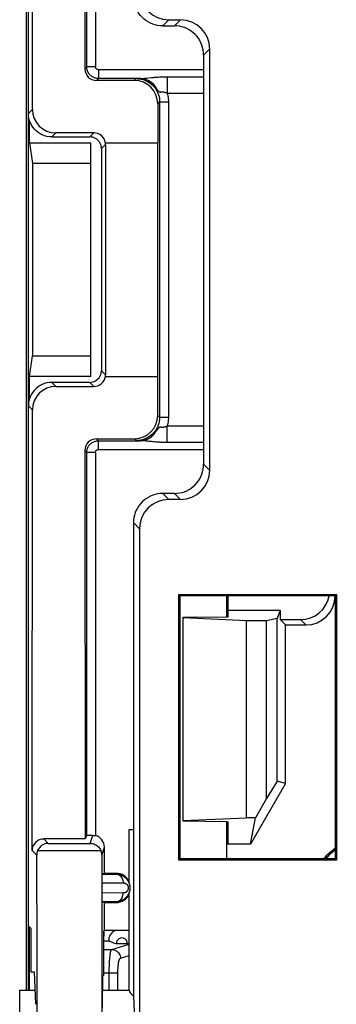
# Model space of a CAD drawing. Units: millimetres. Extents: x -27.9 to 16.9, y 61.9 to 114.6.
# Drawn here: x -27.9 to -22.4, y 75.5 to 92.3 of the extents above; entities that cross this region are included whole.
import ezdxf

# ---------------------------------------------------------------- set-up
doc = ezdxf.new("R2010")
doc.units = ezdxf.units.MM
doc.header["$LTSCALE"] = 16.335
doc.layers.get('0').update_dxf_attribs({"linetype": 'CONTINUOUS'})
for name, color, linetype in [('ASSI', 7, 'CONTINUOUS'), ('DRAFT', 7, 'CONTINUOUS'), ('RACCORDO', 7, 'CONTINUOUS')]:
    doc.layers.add(name, color=color, linetype=linetype)

msp = doc.modelspace()

# ---------------------------------------------------------------- linework, layer by layer
at = {"color": 7, "linetype": 'CONTINUOUS'}
for p, q in [((-27.751, 75.721), (-27.751, 100.721)), ((-27.698, 90.221), (-26.645, 90.221)), ((-26.645, 86.221), (-26.645, 90.221)), ((-26.645, 89.868), (-27.645, 89.868)), ((-27.645, 86.574), (-26.645, 86.574)), ((-26.645, 86.221), (-27.698, 86.221)), ((-25.066, 82.103), (-24.316, 82.111)), ((-25.066, 78.612), (-25.066, 82.103)), ((-23.982, 82.043), (-25.066, 82.091)), ((-25.066, 78.624), (-23.982, 78.672)), ((-24.316, 78.604), (-25.066, 78.612))]:
    msp.add_line(p, q, dxfattribs=at)
at = {"layer": 'ASSI', "color": 7, "linetype": 'CONTINUOUS'}
for p, q in [((-25.991, 77.546), (-25.991, 78.471)), ((-25.991, 75.721), (-25.991, 77.397))]:
    msp.add_line(p, q, dxfattribs=at)
at = {"layer": 'DRAFT', "color": 250, "linetype": 'CONTINUOUS'}
for p, q in [((-24.716, 91.47), (-26.517, 91.47)), ((-26.517, 84.972), (-24.716, 84.972))]:
    msp.add_line(p, q, dxfattribs=at)
at = {"layer": 'DRAFT', "color": 7, "linetype": 'CONTINUOUS'}
for p, q in [((-27.716, 85.721), (-27.716, 90.721)), ((-27.698, 90.221), (-27.698, 90.602)), ((-27.698, 90.221), (-27.645, 89.868)), ((-25.501, 86.221), (-25.501, 90.221)), ((-27.645, 89.868), (-27.645, 86.574)), ((-27.698, 86.221), (-27.645, 86.574)), ((-27.698, 85.84), (-27.698, 86.221)), ((-25.139, 77.948), (-25.139, 82.494)), ((-25.116, 82.471), (-25.139, 82.494)), ((-25.139, 82.494), (-22.443, 82.494)), ((-25.116, 77.971), (-25.116, 82.471)), ((-22.466, 82.471), (-25.116, 82.471)), ((-24.316, 82.111), (-24.316, 82.471)), ((-24.296, 82.111), (-24.296, 82.471)), ((-22.443, 82.494), (-22.466, 82.471)), ((-22.466, 82.471), (-22.466, 77.971)), ((-22.443, 82.494), (-22.443, 77.948)), ((-24.296, 82.221), (-23.407, 82.221)), ((-23.407, 82.221), (-23.454, 82.079)), ((-23.407, 82.221), (-23.407, 82.062)), ((-24.316, 82.111), (-24.296, 82.111)), ((-23.982, 78.672), (-23.982, 82.043)), ((-23.638, 82.043), (-23.982, 82.043)), ((-23.454, 82.079), (-23.638, 82.043)), ((-23.638, 79.004), (-23.638, 82.043)), ((-23.454, 79.297), (-23.454, 82.079)), ((-23.316, 81.971), (-23.407, 82.062)), ((-23.316, 79.26), (-23.316, 81.971)), ((-23.316, 79.26), (-23.916, 78.221)), ((-23.454, 79.297), (-23.638, 79.004)), ((-23.316, 79.26), (-23.454, 79.297)), ((-23.638, 79.004), (-23.829, 78.672)), ((-23.829, 78.672), (-23.982, 78.672)), ((-23.916, 78.221), (-23.829, 78.672)), ((-24.316, 77.971), (-24.316, 78.604)), ((-24.316, 78.604), (-24.296, 78.604)), ((-24.296, 78.221), (-24.296, 78.604)), ((-25.991, 78.471), (-25.911, 78.471)), ((-25.911, 75.623), (-25.911, 78.471)), ((-23.916, 78.221), (-24.316, 78.221)), ((-25.116, 77.971), (-25.139, 77.948)), ((-22.443, 77.948), (-25.139, 77.948)), ((-22.466, 77.971), (-25.116, 77.971)), ((-22.443, 77.948), (-22.466, 77.971)), ((-26.216, 77.721), (-26.416, 77.721)), ((-26.416, 76.746), (-26.416, 77.221)), ((-26.416, 77.221), (-26.216, 77.221)), ((-27.705, 76.813), (-27.705, 75.721)), ((-27.677, 76.783), (-27.705, 76.813)), ((-27.677, 76.783), (-27.677, 76.037)), ((-26.428, 76.718), (-26.42, 76.745)), ((-26.428, 76.718), (-26.428, 75.972)), ((-26.42, 76.648), (-26.42, 76.745)), ((-26.416, 76.746), (-25.991, 76.746)), ((-26.428, 76.648), (-26.42, 76.648)), ((-26.021, 76.513), (-26.211, 76.513)), ((-27.677, 76.037), (-27.616, 76.034)), ((-27.616, 76.034), (-27.595, 75.48)), ((-26.446, 75.973), (-26.452, 75.426)), ((-26.428, 75.972), (-26.446, 75.973)), ((-27.866, 75.347), (-27.866, 75.721)), ((-27.865, 75.721), (-27.604, 75.721)), ((-26.449, 75.721), (-25.991, 75.721)), ((-25.898, 75.347), (-25.911, 75.623))]:
    msp.add_line(p, q, dxfattribs=at)
for centre, radius, start, end in [((-26.216, 77.471), 0.25, 25.638, 90), ((-26.216, 77.471), 0.25, 270, 334.362), ((-26.116, 76.521), 0.0954, 355.4017, 184.5983)]:
    msp.add_arc(centre, radius, start, end, dxfattribs=at)
for centre, major_axis, ratio, start_param, end_param in [((-19.466, 74.709), (0, 4.568), 0.999777, 0.716975, 0.775258), ((-19.466, 74.726), (0, 4.535), 0.999777, 0.723446, 0.773053), ((-25.491, 75.721), (0.5, 0), 0.36397, 3.141593, 3.714103)]:
    msp.add_ellipse(centre, major_axis=major_axis, ratio=ratio, start_param=start_param, end_param=end_param, dxfattribs=at)
at = {"layer": 'RACCORDO', "color": 7, "linetype": 'CONTINUOUS'}
for p, q in [((-27.716, 90.721), (-27.716, 100.721)), ((-27.647, 90.79), (-27.654, 98.333)), ((-26.747, 98.134), (-26.75, 91.487)), ((-26.717, 91.52), (-26.717, 98.074)), ((-25.313, 92.324), (-25.113, 92.324)), ((-25.416, 92.221), (-25.216, 92.221)), ((-24.613, 91.824), (-24.613, 84.618)), ((-24.716, 91.721), (-24.716, 84.721)), ((-25.791, 91.32), (-26.517, 91.32)), ((-25.901, 91.287), (-26.551, 91.287)), ((-25.501, 90.887), (-25.501, 90.221)), ((-25.469, 90.918), (-25.469, 85.524)), ((-27.316, 90.321), (-26.666, 90.321)), ((-26.596, 90.391), (-27.247, 90.391)), ((-26.399, 90.221), (-25.501, 90.221)), ((-26.396, 90.191), (-26.396, 86.251)), ((-26.466, 90.121), (-26.466, 86.321)), ((-26.666, 86.121), (-27.316, 86.121)), ((-26.399, 86.221), (-25.501, 86.221)), ((-25.501, 85.556), (-25.501, 86.221)), ((-27.247, 86.051), (-26.596, 86.051)), ((-27.716, 75.721), (-27.716, 85.721)), ((-27.654, 78.109), (-27.647, 85.652)), ((-26.551, 85.156), (-25.901, 85.156)), ((-26.517, 85.122), (-25.791, 85.122)), ((-26.75, 84.955), (-26.747, 78.309)), ((-26.717, 78.369), (-26.717, 84.922)), ((-25.216, 84.221), (-25.416, 84.221)), ((-25.113, 84.118), (-25.313, 84.118)), ((-25.916, 83.721), (-25.916, 78.471)), ((-25.813, 83.618), (-25.813, 70.968)), ((-23.407, 82.062), (-23.057, 82.062)), ((-23.316, 81.971), (-22.966, 81.971)), ((-26.717, 78.369), (-26.747, 78.309)), ((-26.747, 78.309), (-27.454, 78.309)), ((-26.416, 77.721), (-26.416, 78.171)), ((-26.416, 77.721), (-26.457, 77.707)), ((-26.457, 77.707), (-26.216, 77.708)), ((-26.416, 77.221), (-26.457, 77.235)), ((-26.216, 77.234), (-26.457, 77.235)), ((-26.252, 76.529), (-26.279, 76.539))]:
    msp.add_line(p, q, dxfattribs=at)
at = {"layer": 'RACCORDO', "color": 250, "linetype": 'CONTINUOUS'}
for p, q in [((-26.567, 98.077), (-26.567, 91.52)), ((-25.416, 92.221), (-25.313, 92.324)), ((-25.216, 92.221), (-25.113, 92.324)), ((-24.716, 91.721), (-24.613, 91.824)), ((-26.717, 91.52), (-26.75, 91.487)), ((-26.567, 91.52), (-26.717, 91.52)), ((-26.517, 91.32), (-26.551, 91.287)), ((-26.517, 91.47), (-26.517, 91.32)), ((-25.901, 91.287), (-25.869, 91.318)), ((-25.869, 91.318), (-25.838, 91.319)), ((-25.838, 91.319), (-25.81, 91.319)), ((-25.81, 91.319), (-25.791, 91.32)), ((-25.696, 91.326), (-25.611, 91.335)), ((-25.34, 91.35), (-25.34, 91.07)), ((-25.34, 91.35), (-24.716, 91.35)), ((-25.34, 91.07), (-24.716, 91.07)), ((-25.501, 90.887), (-25.469, 90.918)), ((-25.469, 90.918), (-25.319, 90.918)), ((-25.319, 90.918), (-25.319, 85.524)), ((-27.716, 90.721), (-27.647, 90.79)), ((-27.316, 90.321), (-27.247, 90.391)), ((-26.666, 90.321), (-26.596, 90.391)), ((-26.466, 90.121), (-26.396, 90.191)), ((-26.466, 86.321), (-26.396, 86.251)), ((-27.247, 86.051), (-27.316, 86.121)), ((-26.666, 86.121), (-26.596, 86.051)), ((-27.647, 85.652), (-27.716, 85.721)), ((-25.501, 85.556), (-25.469, 85.524)), ((-25.469, 85.524), (-25.319, 85.524)), ((-25.517, 85.305), (-25.525, 85.296)), ((-25.432, 85.351), (-25.439, 85.352)), ((-25.34, 85.092), (-25.34, 85.372)), ((-24.716, 85.372), (-25.34, 85.372)), ((-26.551, 85.156), (-26.517, 85.122)), ((-26.517, 84.972), (-26.517, 85.122)), ((-25.901, 85.156), (-25.869, 85.124)), ((-25.852, 85.124), (-25.869, 85.124)), ((-25.821, 85.123), (-25.852, 85.124)), ((-25.791, 85.122), (-25.821, 85.123)), ((-25.713, 85.118), (-25.73, 85.119)), ((-25.695, 85.116), (-25.713, 85.118)), ((-25.676, 85.114), (-25.695, 85.116)), ((-25.607, 85.107), (-25.637, 85.11)), ((-25.585, 85.105), (-25.607, 85.107)), ((-25.562, 85.103), (-25.585, 85.105)), ((-25.536, 85.1), (-25.562, 85.103)), ((-26.75, 84.955), (-26.717, 84.922)), ((-26.567, 84.922), (-26.717, 84.922)), ((-26.567, 84.922), (-26.567, 78.365)), ((-24.716, 84.721), (-24.613, 84.618)), ((-25.313, 84.118), (-25.416, 84.221)), ((-25.216, 84.221), (-25.113, 84.118)), ((-25.813, 83.618), (-25.916, 83.721)), ((-23.057, 82.062), (-22.966, 81.971)), ((-26.657, 78.234), (-26.616, 78.371)), ((-27.454, 78.309), (-27.379, 78.234)), ((-27.379, 78.234), (-26.657, 78.234)), ((-26.458, 78.03), (-26.416, 78.171)), ((-27.654, 78.109), (-27.575, 78.03)), ((-27.558, 78.112), (-26.476, 78.112)), ((-22.47, 77.971), (-22.466, 77.974)), ((-26.216, 77.721), (-26.216, 77.708)), ((-26.459, 77.557), (-26.093, 77.558)), ((-26.093, 77.384), (-26.459, 77.385)), ((-26.216, 77.221), (-26.216, 77.234)), ((-26.336, 76.561), (-26.428, 76.561)), ((-26.29, 76.418), (-25.991, 76.507)), ((-26.428, 76.418), (-26.29, 76.418)), ((-26.138, 76.27), (-25.991, 76.313)), ((-26.33, 76.13), (-26.329, 76.154)), ((-26.329, 76.154), (-26.328, 76.178)), ((-26.428, 76.019), (-26.184, 76.019)), ((-26.332, 76.056), (-26.331, 76.081)), ((-26.332, 76.031), (-26.332, 76.056)), ((-26.332, 75.721), (-26.332, 76.031)), ((-26.331, 76.106), (-26.33, 76.13)), ((-26.331, 76.081), (-26.331, 76.106))]:
    msp.add_line(p, q, dxfattribs=at)
at = {"layer": 'RACCORDO', "color": 7, "linetype": 'CONTINUOUS'}
for points in [[(-25.416, 92.221), (-25.46, 92.223), (-25.503, 92.229), (-25.545, 92.238), (-25.587, 92.251), (-25.627, 92.268), (-25.666, 92.288), (-25.703, 92.311), (-25.737, 92.338), (-25.77, 92.368), (-25.799, 92.4), (-25.826, 92.434), (-25.849, 92.471), (-25.869, 92.51), (-25.886, 92.55), (-25.899, 92.592), (-25.909, 92.634), (-25.914, 92.678), (-25.916, 92.721)], [(-24.716, 91.721), (-24.718, 91.765), (-24.724, 91.808), (-24.733, 91.85), (-24.746, 91.892), (-24.763, 91.932), (-24.783, 91.971), (-24.806, 92.008), (-24.833, 92.042), (-24.863, 92.075), (-24.895, 92.104), (-24.929, 92.131), (-24.966, 92.154), (-25.005, 92.174), (-25.045, 92.191), (-25.087, 92.204), (-25.129, 92.214), (-25.173, 92.219), (-25.216, 92.221)], [(-27.316, 90.321), (-27.358, 90.323), (-27.399, 90.33), (-27.439, 90.341), (-27.479, 90.356), (-27.516, 90.375), (-27.551, 90.397), (-27.584, 90.424), (-27.613, 90.453), (-27.64, 90.486), (-27.663, 90.521), (-27.682, 90.559), (-27.697, 90.598), (-27.707, 90.638), (-27.714, 90.679), (-27.716, 90.721)], [(-26.466, 90.121), (-26.468, 90.147), (-26.473, 90.173), (-26.481, 90.198), (-26.493, 90.221), (-26.507, 90.243), (-26.525, 90.263), (-26.544, 90.28), (-26.566, 90.294), (-26.59, 90.306), (-26.614, 90.314), (-26.64, 90.319), (-26.666, 90.321)], [(-26.666, 86.121), (-26.64, 86.123), (-26.614, 86.128), (-26.59, 86.136), (-26.566, 86.148), (-26.544, 86.162), (-26.525, 86.18), (-26.507, 86.199), (-26.493, 86.221), (-26.481, 86.245), (-26.473, 86.269), (-26.468, 86.295), (-26.466, 86.321)], [(-27.316, 86.121), (-27.358, 86.119), (-27.399, 86.112), (-27.439, 86.102), (-27.479, 86.087), (-27.516, 86.068), (-27.551, 86.045), (-27.584, 86.018), (-27.613, 85.989), (-27.64, 85.956), (-27.663, 85.921), (-27.682, 85.884), (-27.697, 85.844), (-27.707, 85.804), (-27.714, 85.763), (-27.716, 85.721)], [(-25.216, 84.221), (-25.173, 84.223), (-25.129, 84.229), (-25.087, 84.238), (-25.045, 84.251), (-25.005, 84.268), (-24.966, 84.288), (-24.929, 84.311), (-24.895, 84.338), (-24.863, 84.368), (-24.833, 84.4), (-24.806, 84.434), (-24.783, 84.471), (-24.763, 84.51), (-24.746, 84.55), (-24.733, 84.592), (-24.724, 84.634), (-24.718, 84.678), (-24.716, 84.721)], [(-25.416, 84.221), (-25.46, 84.219), (-25.503, 84.214), (-25.545, 84.204), (-25.587, 84.191), (-25.627, 84.174), (-25.666, 84.154), (-25.703, 84.131), (-25.737, 84.104), (-25.77, 84.075), (-25.799, 84.042), (-25.826, 84.008), (-25.849, 83.971), (-25.869, 83.932), (-25.886, 83.892), (-25.899, 83.85), (-25.909, 83.808), (-25.914, 83.765), (-25.916, 83.721)], [(-26.616, 78.371), (-26.608, 78.371), (-26.599, 78.37), (-26.591, 78.369), (-26.583, 78.368), (-26.575, 78.367), (-26.567, 78.365)], [(-27.379, 78.234), (-27.399, 78.232), (-27.419, 78.229), (-27.438, 78.223), (-27.456, 78.216), (-27.473, 78.207), (-27.489, 78.197), (-27.504, 78.186), (-27.517, 78.173), (-27.529, 78.159), (-27.54, 78.144), (-27.55, 78.129), (-27.558, 78.112)], [(-26.657, 78.234), (-26.637, 78.232), (-26.617, 78.229), (-26.597, 78.223), (-26.579, 78.216), (-26.562, 78.208), (-26.546, 78.197), (-26.531, 78.186), (-26.517, 78.173), (-26.505, 78.159), (-26.494, 78.144), (-26.484, 78.129), (-26.476, 78.112)], [(-27.558, 78.112), (-27.563, 78.099), (-27.567, 78.086), (-27.571, 78.072), (-27.573, 78.058), (-27.574, 78.044), (-27.575, 78.03)], [(-26.458, 78.03), (-26.459, 78.044), (-26.46, 78.058), (-26.463, 78.072), (-26.466, 78.086), (-26.471, 78.099), (-26.476, 78.112)], [(-26.216, 77.708), (-26.203, 77.708), (-26.191, 77.707), (-26.178, 77.705), (-26.167, 77.703), (-26.155, 77.7), (-26.144, 77.697), (-26.134, 77.693), (-26.124, 77.689), (-26.114, 77.685), (-26.105, 77.68), (-26.096, 77.675), (-26.087, 77.67), (-26.079, 77.664), (-26.071, 77.658), (-26.064, 77.652), (-26.056, 77.646), (-26.05, 77.64), (-26.043, 77.633), (-26.038, 77.627), (-26.032, 77.62), (-26.027, 77.614), (-26.022, 77.607), (-26.017, 77.6), (-26.013, 77.593), (-26.009, 77.586), (-26.005, 77.579), (-26.002, 77.572), (-25.998, 77.564), (-25.995, 77.557), (-25.992, 77.549), (-25.99, 77.541), (-25.987, 77.533), (-25.985, 77.524), (-25.983, 77.515), (-25.982, 77.506), (-25.98, 77.497), (-25.98, 77.487), (-25.979, 77.476), (-25.979, 77.466), (-25.98, 77.454), (-25.981, 77.443), (-25.982, 77.431), (-25.985, 77.42), (-25.988, 77.408), (-25.991, 77.396), (-25.996, 77.384), (-26.001, 77.372), (-26.006, 77.361), (-26.013, 77.35), (-26.019, 77.339), (-26.027, 77.328), (-26.035, 77.318), (-26.043, 77.309), (-26.053, 77.3), (-26.063, 77.291), (-26.073, 77.282), (-26.084, 77.274), (-26.096, 77.267), (-26.109, 77.26), (-26.122, 77.254), (-26.136, 77.248), (-26.151, 77.243), (-26.166, 77.24), (-26.182, 77.237), (-26.199, 77.235), (-26.216, 77.234)], [(-26.224, 76.746), (-26.232, 76.742), (-26.252, 76.731), (-26.27, 76.718), (-26.286, 76.703), (-26.3, 76.688), (-26.311, 76.673), (-26.321, 76.657), (-26.329, 76.642), (-26.334, 76.628), (-26.338, 76.615), (-26.341, 76.602), (-26.342, 76.591), (-26.342, 76.582), (-26.342, 76.574), (-26.341, 76.568), (-26.339, 76.563), (-26.336, 76.561)], [(-26.279, 76.539), (-26.321, 76.556), (-26.336, 76.561)], [(-26.211, 76.513), (-26.238, 76.523), (-26.252, 76.529)], [(-26.021, 76.513), (-26.008, 76.518), (-25.991, 76.525)]]:
    msp.add_lwpolyline(points, dxfattribs=at)
at = {"layer": 'RACCORDO', "color": 250, "linetype": 'CONTINUOUS'}
for points in [[(-26.517, 91.32), (-26.531, 91.32), (-26.544, 91.322), (-26.557, 91.324), (-26.57, 91.327), (-26.582, 91.331), (-26.595, 91.335), (-26.607, 91.341), (-26.619, 91.348), (-26.631, 91.356), (-26.643, 91.364), (-26.654, 91.374), (-26.664, 91.384), (-26.674, 91.396), (-26.683, 91.408), (-26.691, 91.421), (-26.698, 91.435), (-26.705, 91.45), (-26.71, 91.466), (-26.714, 91.483), (-26.716, 91.501), (-26.717, 91.52)], [(-26.517, 91.47), (-26.521, 91.47), (-26.524, 91.47), (-26.527, 91.471), (-26.53, 91.472), (-26.534, 91.472), (-26.537, 91.474), (-26.54, 91.475), (-26.543, 91.477), (-26.546, 91.479), (-26.549, 91.481), (-26.552, 91.483), (-26.554, 91.486), (-26.557, 91.489), (-26.559, 91.492), (-26.561, 91.495), (-26.563, 91.499), (-26.564, 91.502), (-26.566, 91.506), (-26.566, 91.51), (-26.567, 91.515), (-26.567, 91.52)], [(-25.869, 91.318), (-25.84, 91.317), (-25.811, 91.314), (-25.782, 91.308), (-25.753, 91.301), (-25.725, 91.291), (-25.698, 91.28), (-25.672, 91.266), (-25.647, 91.251), (-25.623, 91.233), (-25.6, 91.214), (-25.579, 91.194), (-25.56, 91.172), (-25.542, 91.148), (-25.526, 91.124), (-25.512, 91.098), (-25.499, 91.07), (-25.489, 91.042), (-25.48, 91.012), (-25.474, 90.982), (-25.47, 90.95), (-25.469, 90.918)], [(-25.869, 91.318), (-25.827, 91.316), (-25.787, 91.31), (-25.75, 91.301), (-25.717, 91.289), (-25.686, 91.276), (-25.658, 91.261), (-25.631, 91.245), (-25.607, 91.227), (-25.584, 91.208), (-25.563, 91.188), (-25.543, 91.167), (-25.525, 91.146)], [(-25.791, 91.32), (-25.786, 91.32), (-25.78, 91.32), (-25.774, 91.32), (-25.768, 91.32), (-25.761, 91.321), (-25.754, 91.321), (-25.746, 91.322), (-25.737, 91.322), (-25.728, 91.323), (-25.718, 91.324), (-25.696, 91.326)], [(-25.791, 91.32), (-25.755, 91.317), (-25.72, 91.31), (-25.686, 91.299), (-25.653, 91.283), (-25.622, 91.262), (-25.594, 91.238), (-25.568, 91.211), (-25.545, 91.18), (-25.525, 91.146)], [(-25.611, 91.335), (-25.576, 91.338), (-25.557, 91.34), (-25.537, 91.342), (-25.516, 91.343), (-25.494, 91.345), (-25.471, 91.346), (-25.447, 91.347), (-25.422, 91.348), (-25.396, 91.349), (-25.369, 91.35), (-25.34, 91.35)], [(-25.525, 91.146), (-25.511, 91.129), (-25.505, 91.122), (-25.499, 91.115), (-25.494, 91.11), (-25.489, 91.104), (-25.484, 91.1), (-25.48, 91.097), (-25.475, 91.094), (-25.471, 91.092), (-25.467, 91.091), (-25.463, 91.09), (-25.458, 91.089), (-25.454, 91.089), (-25.449, 91.09), (-25.444, 91.09), (-25.439, 91.09), (-25.434, 91.091), (-25.428, 91.091), (-25.422, 91.091), (-25.416, 91.091), (-25.409, 91.091), (-25.402, 91.09), (-25.395, 91.089), (-25.387, 91.088), (-25.378, 91.085), (-25.369, 91.082), (-25.36, 91.079), (-25.35, 91.075), (-25.34, 91.07)], [(-25.34, 91.07), (-25.334, 91.046), (-25.329, 91.021), (-25.325, 90.996), (-25.322, 90.971), (-25.32, 90.945), (-25.319, 90.918)], [(-25.469, 85.524), (-25.471, 85.489), (-25.475, 85.454), (-25.483, 85.42), (-25.494, 85.387), (-25.507, 85.355), (-25.523, 85.324), (-25.542, 85.294), (-25.563, 85.267), (-25.586, 85.241), (-25.612, 85.218), (-25.64, 85.196), (-25.669, 85.178), (-25.7, 85.162), (-25.732, 85.148), (-25.765, 85.138), (-25.799, 85.13), (-25.834, 85.126), (-25.869, 85.124)], [(-25.319, 85.524), (-25.32, 85.498), (-25.322, 85.472), (-25.325, 85.447), (-25.329, 85.422), (-25.334, 85.397), (-25.34, 85.372)], [(-25.525, 85.296), (-25.538, 85.281), (-25.553, 85.264), (-25.57, 85.247), (-25.59, 85.229), (-25.613, 85.211), (-25.639, 85.193), (-25.669, 85.175), (-25.702, 85.159), (-25.739, 85.145), (-25.78, 85.134), (-25.823, 85.127), (-25.869, 85.124)], [(-25.791, 85.122), (-25.755, 85.125), (-25.72, 85.132), (-25.686, 85.144), (-25.653, 85.16), (-25.622, 85.18), (-25.594, 85.204), (-25.568, 85.232), (-25.545, 85.262), (-25.525, 85.296)], [(-25.439, 85.352), (-25.446, 85.352), (-25.449, 85.353), (-25.452, 85.353), (-25.456, 85.353), (-25.459, 85.353), (-25.462, 85.352), (-25.466, 85.352), (-25.469, 85.351), (-25.473, 85.349), (-25.476, 85.348), (-25.48, 85.345), (-25.483, 85.343), (-25.487, 85.339), (-25.491, 85.336), (-25.495, 85.331), (-25.5, 85.326), (-25.505, 85.32), (-25.517, 85.305)], [(-25.34, 85.372), (-25.346, 85.37), (-25.351, 85.367), (-25.356, 85.365), (-25.362, 85.363), (-25.367, 85.36), (-25.373, 85.359), (-25.378, 85.357), (-25.384, 85.355), (-25.389, 85.354), (-25.394, 85.353), (-25.399, 85.352), (-25.404, 85.352), (-25.409, 85.351), (-25.413, 85.351), (-25.417, 85.351), (-25.421, 85.351), (-25.425, 85.351), (-25.429, 85.351), (-25.432, 85.351)], [(-26.717, 84.922), (-26.717, 84.933), (-26.716, 84.944), (-26.715, 84.955), (-26.713, 84.966), (-26.71, 84.977), (-26.707, 84.987), (-26.703, 84.998), (-26.698, 85.009), (-26.692, 85.019), (-26.686, 85.03), (-26.679, 85.04), (-26.671, 85.05), (-26.663, 85.06), (-26.654, 85.069), (-26.644, 85.078), (-26.633, 85.086), (-26.622, 85.093), (-26.609, 85.1), (-26.596, 85.106), (-26.582, 85.112), (-26.567, 85.116), (-26.552, 85.119), (-26.535, 85.122), (-26.517, 85.122)], [(-25.73, 85.119), (-25.737, 85.12), (-25.744, 85.12), (-25.751, 85.121), (-25.757, 85.121), (-25.763, 85.122), (-25.769, 85.122), (-25.775, 85.122), (-25.78, 85.122), (-25.786, 85.122), (-25.791, 85.122)], [(-25.637, 85.11), (-25.657, 85.112), (-25.676, 85.114)], [(-24.716, 85.092), (-25.355, 85.092), (-25.37, 85.093), (-25.385, 85.093), (-25.401, 85.093), (-25.416, 85.094), (-25.432, 85.094), (-25.448, 85.095), (-25.463, 85.096), (-25.479, 85.096), (-25.494, 85.097), (-25.509, 85.098), (-25.523, 85.099), (-25.536, 85.1)], [(-26.567, 84.922), (-26.567, 84.925), (-26.567, 84.928), (-26.567, 84.931), (-26.566, 84.933), (-26.566, 84.936), (-26.565, 84.939), (-26.564, 84.941), (-26.563, 84.944), (-26.561, 84.947), (-26.56, 84.949), (-26.558, 84.952), (-26.556, 84.954), (-26.554, 84.957), (-26.551, 84.959), (-26.549, 84.961), (-26.546, 84.963), (-26.543, 84.965), (-26.54, 84.967), (-26.537, 84.968), (-26.534, 84.97), (-26.53, 84.971), (-26.526, 84.972), (-26.522, 84.972), (-26.517, 84.972)], [(-22.629, 77.971), (-22.61, 77.99), (-22.591, 78.008), (-22.572, 78.027), (-22.554, 78.044), (-22.535, 78.061), (-22.518, 78.077), (-22.5, 78.093), (-22.484, 78.108), (-22.467, 78.123), (-22.466, 78.124)], [(-26.216, 77.708), (-26.2, 77.707), (-26.184, 77.703), (-26.169, 77.696), (-26.155, 77.688), (-26.141, 77.677), (-26.129, 77.664), (-26.119, 77.649), (-26.11, 77.633), (-26.103, 77.615), (-26.097, 77.597), (-26.094, 77.577), (-26.093, 77.558)], [(-26.093, 77.558), (-26.088, 77.558), (-26.084, 77.557), (-26.079, 77.557), (-26.075, 77.556), (-26.071, 77.555), (-26.067, 77.554), (-26.063, 77.553), (-26.059, 77.551), (-26.056, 77.55), (-26.052, 77.548), (-26.049, 77.546), (-26.046, 77.544), (-26.043, 77.542), (-26.04, 77.54), (-26.037, 77.538), (-26.035, 77.535), (-26.032, 77.533), (-26.03, 77.531), (-26.028, 77.528), (-26.026, 77.526), (-26.024, 77.523), (-26.022, 77.521), (-26.02, 77.518), (-26.019, 77.516), (-26.017, 77.513), (-26.016, 77.511), (-26.014, 77.508), (-26.013, 77.505), (-26.012, 77.503), (-26.011, 77.5), (-26.01, 77.497), (-26.009, 77.494), (-26.008, 77.491), (-26.008, 77.487), (-26.007, 77.484), (-26.007, 77.48), (-26.006, 77.477), (-26.006, 77.473), (-26.006, 77.469), (-26.006, 77.465), (-26.007, 77.461), (-26.007, 77.457), (-26.008, 77.452), (-26.009, 77.448), (-26.011, 77.443), (-26.012, 77.439), (-26.014, 77.435), (-26.016, 77.431), (-26.019, 77.426), (-26.021, 77.423), (-26.024, 77.419), (-26.027, 77.415), (-26.03, 77.412), (-26.033, 77.408), (-26.037, 77.405), (-26.041, 77.402), (-26.045, 77.399), (-26.049, 77.396), (-26.054, 77.394), (-26.059, 77.391), (-26.064, 77.389), (-26.069, 77.388), (-26.075, 77.386), (-26.081, 77.385), (-26.087, 77.385), (-26.093, 77.384)], [(-26.216, 77.234), (-26.2, 77.236), (-26.184, 77.239), (-26.169, 77.246), (-26.155, 77.254), (-26.141, 77.265), (-26.129, 77.278), (-26.119, 77.293), (-26.11, 77.309), (-26.103, 77.327), (-26.097, 77.345), (-26.094, 77.365), (-26.093, 77.384)], [(-26.328, 76.178), (-26.327, 76.2), (-26.326, 76.212), (-26.326, 76.223), (-26.325, 76.233), (-26.324, 76.244), (-26.324, 76.254), (-26.323, 76.264), (-26.322, 76.274), (-26.321, 76.284), (-26.32, 76.293), (-26.319, 76.302), (-26.318, 76.311), (-26.317, 76.319), (-26.316, 76.328), (-26.315, 76.335), (-26.314, 76.343), (-26.313, 76.35), (-26.311, 76.357), (-26.31, 76.364), (-26.309, 76.37), (-26.308, 76.376), (-26.306, 76.381), (-26.305, 76.387), (-26.304, 76.391), (-26.303, 76.396), (-26.301, 76.4), (-26.3, 76.404), (-26.299, 76.407), (-26.297, 76.41), (-26.296, 76.412), (-26.294, 76.414), (-26.293, 76.416), (-26.292, 76.417), (-26.29, 76.418)], [(-26.29, 76.418), (-26.271, 76.417), (-26.252, 76.413), (-26.234, 76.406), (-26.216, 76.398), (-26.2, 76.387), (-26.186, 76.374), (-26.173, 76.359), (-26.162, 76.343), (-26.153, 76.326), (-26.147, 76.307), (-26.142, 76.288), (-26.141, 76.269)], [(-26.184, 75.721), (-26.184, 76.027), (-26.184, 76.035), (-26.184, 76.043), (-26.184, 76.051), (-26.184, 76.059), (-26.183, 76.067), (-26.183, 76.075), (-26.183, 76.083), (-26.182, 76.091), (-26.182, 76.098), (-26.181, 76.106), (-26.181, 76.113), (-26.18, 76.121), (-26.18, 76.128), (-26.179, 76.136), (-26.178, 76.143), (-26.178, 76.15), (-26.177, 76.156), (-26.176, 76.163), (-26.175, 76.17), (-26.174, 76.176), (-26.174, 76.182), (-26.173, 76.188), (-26.172, 76.194), (-26.171, 76.2), (-26.169, 76.205), (-26.168, 76.211), (-26.167, 76.216), (-26.166, 76.221), (-26.165, 76.225), (-26.164, 76.23), (-26.163, 76.234), (-26.161, 76.238), (-26.16, 76.242), (-26.159, 76.246), (-26.157, 76.249), (-26.156, 76.252), (-26.155, 76.255), (-26.153, 76.257), (-26.152, 76.26), (-26.151, 76.262), (-26.149, 76.264), (-26.148, 76.265), (-26.147, 76.266), (-26.145, 76.267), (-26.144, 76.268), (-26.142, 76.269), (-26.141, 76.269)], [(-26.141, 76.269), (-26.141, 76.269), (-26.14, 76.269), (-26.14, 76.269), (-26.14, 76.269), (-26.139, 76.269), (-26.139, 76.269), (-26.139, 76.269), (-26.138, 76.269), (-26.138, 76.27)]]:
    msp.add_lwpolyline(points, dxfattribs=at)
at = {"layer": 'RACCORDO', "color": 7, "linetype": 'CONTINUOUS'}
for centre, major_axis, ratio, start_param, end_param in [((-25.313, 92.824), (-0.354, -0.354), 0.999695, -0.785246, 0.785246), ((-25.113, 91.824), (0.354, 0.354), 0.999695, -0.785246, 0.785246), ((-26.55, 91.487), (0.084, 0.182), 0.999297, -4.281413, -2.710693), ((-25.901, 90.886), (0.167, 0.364), 0.999297, -1.13982, 0.4309), ((-27.247, 90.79), (0.383, -0.116), 0.998902, -2.847099, -1.276607), ((-26.596, 90.191), (0.191, -0.058), 0.998902, 0.445797, 1.864985), ((-26.596, 90.191), (0.141, 0.141), 0.999695, -0.785246, -0.633942), ((-26.596, 86.251), (0.141, -0.141), 0.999695, 0.633942, 0.785246), ((-26.596, 86.251), (0.191, 0.058), 0.998902, -1.864985, -0.445797), ((-27.247, 85.652), (0.383, 0.116), 0.998902, 1.276607, 2.847099), ((-25.901, 85.556), (-0.167, 0.364), 0.999297, -3.572493, -2.001772), ((-26.55, 84.955), (-0.084, 0.182), 0.999297, -0.4309, 1.13982), ((-25.113, 84.618), (0.354, -0.354), 0.999695, -0.785246, 0.785246), ((-25.313, 83.618), (0.354, -0.354), 0.999695, 2.356347, 3.926839), ((-23.057, 82.562), (0.354, -0.354), 0.999695, -0.785246, 0.602818), ((-22.966, 82.471), (-0.354, 0.354), 0.999695, -3.926839, -2.356347), ((-26.567, 78.368), (0.15, 0), 0.017455, 1.901623, 3.132866), ((-26.616, 78.171), (0.057, 0.192), 0.999834, -1.279319, 0.045511), ((-27.454, 78.109), (0.191, 0.058), 0.998902, 1.276607, 2.847099), ((-27.704, 74.971), (0, 8), 0.017455, -1.963132, -1.178461), ((-26.42, 74.971), (0, 8), 0.005236, 1.178466, 1.974289)]:
    msp.add_ellipse(centre, major_axis=major_axis, ratio=ratio, start_param=start_param, end_param=end_param, dxfattribs=at)

doc.saveas('drawing.dxf')
